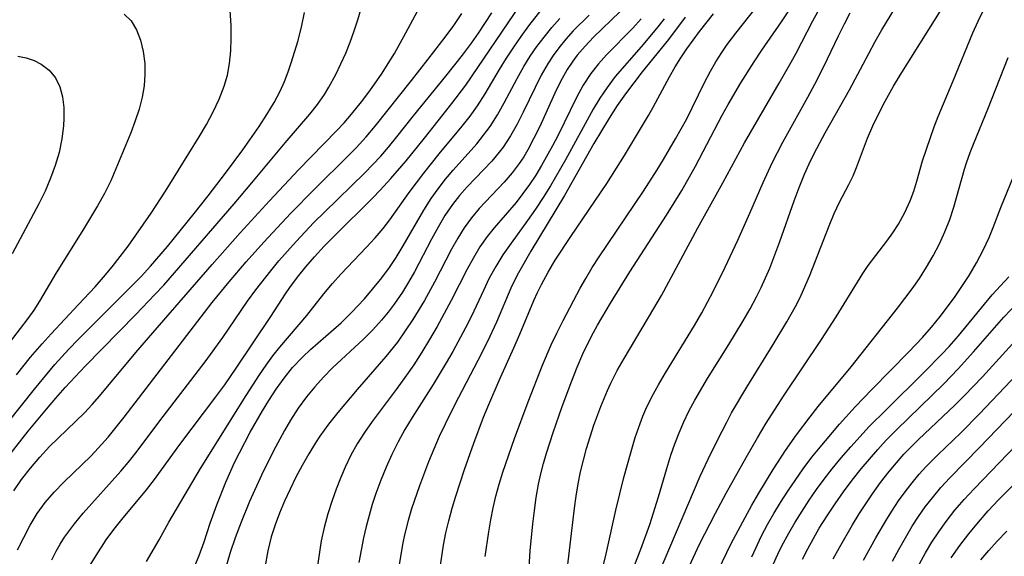
# Model space of a CAD drawing. Extents: x 1651516 to 1654918, y 3174705 to 3177899.
# Drawn here: x 1654185 to 1654315, y 3175065 to 3175136 of the extents above; entities that cross this region are included whole.
import ezdxf

# ---------------------------------------------------------------- set-up
doc = ezdxf.new("R2010")
doc.units = 0

msp = doc.modelspace()

# ---------------------------------------------------------------- linework, layer by layer
at = {"layer": 'Unknown_Line_Type', "color": 0}
for points in [[(1654201.63, 3175064.27, 1968), (1654203.3, 3175067.12, 1968), (1654204.59, 3175069.45, 1968), (1654208.74, 3175076.54, 1968), (1654214.79, 3175086.2, 1968), (1654216.56, 3175088.92, 1968), (1654217.44, 3175090.21, 1968), (1654218.31, 3175091.41, 1968), (1654219.23, 3175092.58, 1968), (1654222.82, 3175096.74, 1968), (1654225.05, 3175099.6, 1968), (1654226.19, 3175101, 1968), (1654227.29, 3175102.22, 1968), (1654230.71, 3175105.79, 1968), (1654231.83, 3175107.01, 1968), (1654232.9, 3175108.26, 1968), (1654233.79, 3175109.41, 1968), (1654236.35, 3175113, 1968), (1654238.28, 3175115.58, 1968), (1654240.31, 3175118.11, 1968), (1654243.36, 3175121.78, 1968), (1654244.4, 3175123.11, 1968), (1654245.38, 3175124.48, 1968), (1654246.38, 3175126.05, 1968), (1654248.3, 3175129.26, 1968), (1654249.21, 3175130.74, 1968), (1654250.17, 3175132.2, 1968), (1654251.15, 3175133.64, 1968), (1654252.18, 3175135.04, 1968), (1654257.44, 3175141.82, 1968)], [(1654184.08, 3175073.6, 1960), (1654185.12, 3175075.07, 1960), (1654186.29, 3175076.58, 1960), (1654187.52, 3175078.03, 1960), (1654188.81, 3175079.43, 1960), (1654193.41, 3175083.9, 1960), (1654194.43, 3175084.98, 1960), (1654195.42, 3175086.09, 1960), (1654200.23, 3175091.87, 1960), (1654202.45, 3175094.47, 1960), (1654210.3, 3175103.5, 1960), (1654214.02, 3175107.69, 1960), (1654217.89, 3175111.9, 1960), (1654221.72, 3175116, 1960), (1654226.74, 3175121.14, 1960), (1654227.75, 3175122.23, 1960), (1654228.73, 3175123.34, 1960), (1654230.06, 3175125, 1960), (1654231.14, 3175126.44, 1960), (1654232.76, 3175128.76, 1960), (1654233.59, 3175130.05, 1960), (1654234.4, 3175131.38, 1960), (1654235.92, 3175134.11, 1960), (1654239.85, 3175141.5, 1960)], [(1654273.39, 3175063.67, 1996), (1654274.73, 3175066.56, 1996), (1654276.83, 3175070.66, 1996), (1654278.25, 3175073.27, 1996), (1654280.88, 3175078.01, 1996), (1654282.38, 3175080.61, 1996), (1654283.52, 3175082.52, 1996), (1654285.83, 3175086.11, 1996), (1654290.85, 3175093.6, 1996), (1654292.81, 3175096.6, 1996), (1654296.32, 3175102.3, 1996), (1654297.03, 3175103.35, 1996), (1654299.48, 3175106.6, 1996), (1654300.27, 3175107.7, 1996), (1654301.01, 3175108.84, 1996), (1654301.85, 3175110.35, 1996), (1654302.57, 3175111.92, 1996), (1654303.05, 3175113.2, 1996), (1654303.45, 3175114.51, 1996), (1654304.22, 3175117.19, 1996), (1654304.72, 3175118.75, 1996), (1654305.76, 3175121.69, 1996), (1654306.27, 3175123.06, 1996), (1654308.26, 3175127.76, 1996), (1654310.87, 3175134.09, 1996), (1654311.57, 3175135.66, 1996), (1654313.53, 3175139.81, 1996)], [(1654184.44, 3175088.9, 1954), (1654186.29, 3175091.27, 1954), (1654187.81, 3175093.02, 1954), (1654189, 3175094.32, 1954), (1654192.65, 3175098.19, 1954), (1654194.82, 3175100.54, 1954), (1654195.96, 3175101.83, 1954), (1654197.07, 3175103.17, 1954), (1654199.18, 3175105.94, 1954), (1654200.21, 3175107.35, 1954), (1654202.24, 3175110.28, 1954), (1654204.13, 3175113.18, 1954), (1654205.87, 3175115.95, 1954), (1654208.58, 3175120.36, 1954), (1654209.54, 3175122, 1954), (1654210.43, 3175123.65, 1954), (1654211.23, 3175125.33, 1954), (1654211.89, 3175127.05, 1954), (1654212.31, 3175128.53, 1954), (1654212.6, 3175130.05, 1954), (1654212.77, 3175131.72, 1954), (1654212.82, 3175133.4, 1954), (1654212.8, 3175135.08, 1954), (1654212.6, 3175138.38, 1954)], [(1654194.18, 3175063.76, 1966), (1654194.95, 3175065.04, 1966), (1654196.3, 3175067.1, 1966), (1654197.3, 3175068.46, 1966), (1654198.36, 3175069.79, 1966), (1654201.63, 3175073.74, 1966), (1654202.69, 3175075.08, 1966), (1654206.05, 3175079.7, 1966), (1654210.8, 3175086, 1966), (1654211.96, 3175087.6, 1966), (1654213.49, 3175089.8, 1966), (1654218.05, 3175096.62, 1966), (1654219.99, 3175099.62, 1966), (1654220.55, 3175100.44, 1966), (1654221.58, 3175101.84, 1966), (1654222.67, 3175103.2, 1966), (1654223.81, 3175104.52, 1966), (1654225.12, 3175105.92, 1966), (1654226.47, 3175107.3, 1966), (1654231.56, 3175112.32, 1966), (1654232.51, 3175113.3, 1966), (1654233.91, 3175114.85, 1966), (1654235.94, 3175117.21, 1966), (1654238.38, 3175120.2, 1966), (1654241.99, 3175124.77, 1966), (1654243.82, 3175127.2, 1966), (1654251, 3175137.77, 1966)], [(1654246.41, 3175064.93, 1984), (1654246.86, 3175068.19, 1984), (1654247.12, 3175069.77, 1984), (1654247.44, 3175071.34, 1984), (1654247.8, 3175072.9, 1984), (1654248.24, 3175074.48, 1984), (1654248.74, 3175076.05, 1984), (1654250.29, 3175080.49, 1984), (1654252.08, 3175085.37, 1984), (1654253.97, 3175090.21, 1984), (1654255.13, 3175092.89, 1984), (1654255.85, 3175094.42, 1984), (1654256.69, 3175096.08, 1984), (1654258.94, 3175100.36, 1984), (1654259.68, 3175101.66, 1984), (1654260.54, 3175103.1, 1984), (1654261.44, 3175104.51, 1984), (1654267.31, 3175113.18, 1984), (1654269.14, 3175116.01, 1984), (1654269.98, 3175117.37, 1984), (1654271.57, 3175120.11, 1984), (1654273.04, 3175122.76, 1984), (1654275.36, 3175127.47, 1984), (1654276.17, 3175129.02, 1984), (1654276.89, 3175130.27, 1984), (1654277.66, 3175131.49, 1984), (1654278.4, 3175132.56, 1984), (1654279.53, 3175134.08, 1984), (1654283.05, 3175138.57, 1984)], [(1654251.98, 3175059.93, 1986), (1654252.36, 3175065.67, 1986), (1654252.68, 3175069.21, 1986), (1654252.89, 3175070.98, 1986), (1654253.14, 3175072.73, 1986), (1654253.45, 3175074.47, 1986), (1654253.75, 3175075.84, 1986), (1654254.1, 3175077.2, 1986), (1654254.5, 3175078.57, 1986), (1654255.37, 3175081.29, 1986), (1654256.57, 3175084.72, 1986), (1654257.83, 3175088.11, 1986), (1654258.53, 3175089.91, 1986), (1654259.29, 3175091.68, 1986), (1654260.44, 3175094.02, 1986), (1654261.25, 3175095.5, 1986), (1654262.96, 3175098.39, 1986), (1654265.53, 3175102.52, 1986), (1654270.37, 3175110, 1986), (1654272.37, 3175113.27, 1986), (1654274.18, 3175116.5, 1986), (1654277.73, 3175123.21, 1986), (1654278.52, 3175124.65, 1986), (1654280.18, 3175127.49, 1986), (1654281.94, 3175130.27, 1986), (1654282.97, 3175131.8, 1986), (1654285.58, 3175135.54, 1986), (1654287.38, 3175138.31, 1986)], [(1654257.06, 3175061.61, 1988), (1654258.19, 3175071.29, 1988), (1654258.42, 3175072.9, 1988), (1654258.69, 3175074.5, 1988), (1654259.01, 3175076.08, 1988), (1654259.39, 3175077.65, 1988), (1654259.8, 3175079.2, 1988), (1654260.26, 3175080.74, 1988), (1654260.77, 3175082.27, 1988), (1654261.68, 3175084.73, 1988), (1654262.56, 3175086.84, 1988), (1654263.02, 3175087.83, 1988), (1654263.86, 3175089.47, 1988), (1654264.76, 3175091.08, 1988), (1654268.69, 3175097.68, 1988), (1654269.68, 3175099.4, 1988), (1654274.49, 3175108.35, 1988), (1654277.8, 3175114.28, 1988), (1654280.68, 3175119.56, 1988), (1654285.27, 3175127.45, 1988), (1654286.85, 3175130.22, 1988), (1654287.49, 3175131.4, 1988), (1654289.72, 3175135.71, 1988), (1654291.31, 3175138.6, 1988)], [(1654269.29, 3175062.58, 1994), (1654274.81, 3175075.51, 1994), (1654275.87, 3175077.78, 1994), (1654277.09, 3175080.27, 1994), (1654278.32, 3175082.68, 1994), (1654278.97, 3175083.88, 1994), (1654280.97, 3175087.29, 1994), (1654284.47, 3175092.93, 1994), (1654286.27, 3175095.91, 1994), (1654287.57, 3175098.27, 1994), (1654288.17, 3175099.46, 1994), (1654289.28, 3175101.94, 1994), (1654291.85, 3175108.62, 1994), (1654292.51, 3175110.22, 1994), (1654293.23, 3175111.75, 1994), (1654294.45, 3175114.07, 1994), (1654295.02, 3175115.23, 1994), (1654295.47, 3175116.32, 1994), (1654296.91, 3175120.21, 1994), (1654297.63, 3175121.83, 1994), (1654298.43, 3175123.45, 1994), (1654299.28, 3175125.07, 1994), (1654300.37, 3175127.04, 1994), (1654301.24, 3175128.53, 1994), (1654307.63, 3175138.73, 1994)], [(1654181.26, 3175080.1, 1956), (1654186.8, 3175087.02, 1956), (1654189.5, 3175090.28, 1956), (1654191.34, 3175092.3, 1956), (1654192.59, 3175093.59, 1956), (1654198.32, 3175099.29, 1956), (1654200.9, 3175101.92, 1956), (1654202.16, 3175103.27, 1956), (1654204.38, 3175105.86, 1956), (1654207.92, 3175110.23, 1956), (1654209.76, 3175112.56, 1956), (1654212.08, 3175115.58, 1956), (1654214.34, 3175118.63, 1956), (1654216.51, 3175121.72, 1956), (1654217.53, 3175123.3, 1956), (1654218.48, 3175124.9, 1956), (1654219.28, 3175126.4, 1956), (1654219.85, 3175127.66, 1956), (1654220.35, 3175128.95, 1956), (1654220.8, 3175130.27, 1956), (1654221.61, 3175132.95, 1956), (1654222.09, 3175134.86, 1956), (1654222.49, 3175136.8, 1956)], [(1654182.5, 3175077.01, 1958), (1654186, 3175081.47, 1958), (1654188.4, 3175084.39, 1958), (1654189.63, 3175085.83, 1958), (1654190.88, 3175087.24, 1958), (1654193.53, 3175090.05, 1958), (1654200.23, 3175096.89, 1958), (1654202.74, 3175099.53, 1958), (1654203.9, 3175100.78, 1958), (1654213.19, 3175111.49, 1958), (1654215.56, 3175114.27, 1958), (1654219.96, 3175119.55, 1958), (1654223.22, 3175123.36, 1958), (1654224.23, 3175124.65, 1958), (1654225.17, 3175125.98, 1958), (1654225.74, 3175126.91, 1958), (1654226.65, 3175128.59, 1958), (1654227.33, 3175130, 1958), (1654227.96, 3175131.43, 1958), (1654228.55, 3175132.89, 1958), (1654229.08, 3175134.37, 1958), (1654229.55, 3175135.83, 1958), (1654229.98, 3175137.3, 1958)], [(1654198.68, 3175136.58, 1952), (1654199.61, 3175135.68, 1952), (1654200.31, 3175134.51, 1952), (1654200.84, 3175133.15, 1952), (1654201.2, 3175131.65, 1952), (1654201.39, 3175130.05, 1952), (1654201.41, 3175128.6, 1952), (1654201.3, 3175127.11, 1952), (1654201.06, 3175125.62, 1952), (1654200.65, 3175124.03, 1952), (1654200.13, 3175122.46, 1952), (1654199.53, 3175120.88, 1952), (1654197.59, 3175116.14, 1952), (1654196.89, 3175114.55, 1952), (1654196.06, 3175112.88, 1952), (1654195.15, 3175111.23, 1952), (1654193.28, 3175108.15, 1952), (1654189.67, 3175102.38, 1952), (1654187.47, 3175098.63, 1952), (1654186.71, 3175097.48, 1952), (1654185.92, 3175096.36, 1952), (1654182.9, 3175092.38, 1952)], [(1654184.59, 3175065.78, 1962), (1654185.39, 3175067.43, 1962), (1654186.25, 3175069.04, 1962), (1654187.19, 3175070.59, 1962), (1654188.23, 3175072.06, 1962), (1654189.41, 3175073.43, 1962), (1654190.69, 3175074.73, 1962), (1654194.3, 3175078.23, 1962), (1654195.24, 3175079.21, 1962), (1654196.56, 3175080.7, 1962), (1654198.67, 3175083.33, 1962), (1654210.31, 3175098.47, 1962), (1654212.53, 3175101.2, 1962), (1654214.81, 3175103.87, 1962), (1654217.14, 3175106.46, 1962), (1654220.71, 3175110.28, 1962), (1654223.81, 3175113.46, 1962), (1654228.39, 3175117.94, 1962), (1654229.32, 3175118.9, 1962), (1654230.65, 3175120.37, 1962), (1654231.84, 3175121.78, 1962), (1654236.66, 3175127.82, 1962), (1654238.85, 3175130.61, 1962), (1654241.1, 3175133.54, 1962), (1654242.23, 3175135.09, 1962), (1654243.31, 3175136.67, 1962)], [(1654189.1, 3175064.46, 1964), (1654189.68, 3175065.61, 1964), (1654190.21, 3175066.55, 1964), (1654190.79, 3175067.46, 1964), (1654191.43, 3175068.35, 1964), (1654192.1, 3175069.21, 1964), (1654193.27, 3175070.62, 1964), (1654198.23, 3175076.17, 1964), (1654199.42, 3175077.6, 1964), (1654200.51, 3175079, 1964), (1654203.39, 3175082.85, 1964), (1654209.39, 3175090.64, 1964), (1654211.7, 3175093.84, 1964), (1654214.97, 3175098.66, 1964), (1654216.06, 3175100.15, 1964), (1654218.04, 3175102.66, 1964), (1654219.13, 3175103.97, 1964), (1654221.39, 3175106.54, 1964), (1654223.73, 3175109.03, 1964), (1654225.14, 3175110.43, 1964), (1654230.5, 3175115.62, 1964), (1654231.54, 3175116.69, 1964), (1654232.59, 3175117.83, 1964), (1654233.61, 3175119.01, 1964), (1654234.72, 3175120.37, 1964), (1654236.92, 3175123.13, 1964), (1654241.18, 3175128.36, 1964), (1654243.4, 3175131.17, 1964), (1654244.57, 3175132.74, 1964), (1654245.51, 3175134.06, 1964), (1654247.28, 3175136.75, 1964)], [(1654260.14, 3175136.46, 1972), (1654258.04, 3175134.36, 1972), (1654257.05, 3175133.26, 1972), (1654256.12, 3175132.12, 1972), (1654255.39, 3175131.12, 1972), (1654254.71, 3175130.08, 1972), (1654253.81, 3175128.51, 1972), (1654252.98, 3175126.9, 1972), (1654251.42, 3175123.64, 1972), (1654250.61, 3175122.04, 1972), (1654249.74, 3175120.49, 1972), (1654248.78, 3175119.01, 1972), (1654248.26, 3175118.32, 1972), (1654247.26, 3175117.15, 1972), (1654244.03, 3175113.77, 1972), (1654242.99, 3175112.6, 1972), (1654242.07, 3175111.42, 1972), (1654241.08, 3175109.95, 1972), (1654240.16, 3175108.42, 1972), (1654239.3, 3175106.84, 1972), (1654237.03, 3175102.51, 1972), (1654236.27, 3175101.17, 1972), (1654235.48, 3175099.86, 1972), (1654234.37, 3175098.25, 1972), (1654233.55, 3175097.19, 1972), (1654232.68, 3175096.16, 1972), (1654231.52, 3175094.87, 1972), (1654230.31, 3175093.64, 1972), (1654226.21, 3175089.83, 1972), (1654225.01, 3175088.61, 1972), (1654223.87, 3175087.34, 1972), (1654222.79, 3175086.01, 1972), (1654221.69, 3175084.51, 1972), (1654220.67, 3175082.94, 1972), (1654219.86, 3175081.58, 1972), (1654218.36, 3175078.79, 1972), (1654216.81, 3175075.65, 1972), (1654215.24, 3175072.18, 1972), (1654214.12, 3175069.43, 1972), (1654213.36, 3175067.4, 1972), (1654212.7, 3175065.42, 1972), (1654210.9, 3175059.35, 1972)], [(1654264.2, 3175136.88, 1974), (1654260.7, 3175133.52, 1974), (1654259.6, 3175132.36, 1974), (1654258.56, 3175131.15, 1974), (1654257.98, 3175130.36, 1974), (1654257.25, 3175129.25, 1974), (1654256.58, 3175128.08, 1974), (1654255.79, 3175126.53, 1974), (1654253.6, 3175121.74, 1974), (1654252.84, 3175120.17, 1974), (1654252.02, 3175118.63, 1974), (1654251.48, 3175117.73, 1974), (1654250.9, 3175116.85, 1974), (1654249.96, 3175115.59, 1974), (1654248.91, 3175114.38, 1974), (1654245.61, 3175110.89, 1974), (1654244.58, 3175109.67, 1974), (1654243.63, 3175108.35, 1974), (1654242.76, 3175106.96, 1974), (1654241.94, 3175105.52, 1974), (1654239.68, 3175101.18, 1974), (1654238.35, 3175098.76, 1974), (1654236.83, 3175096.23, 1974), (1654235.83, 3175094.71, 1974), (1654234.78, 3175093.23, 1974), (1654233.28, 3175091.33, 1974), (1654229.45, 3175086.96, 1974), (1654226.91, 3175083.95, 1974), (1654225.69, 3175082.4, 1974), (1654224.54, 3175080.81, 1974), (1654223.97, 3175079.95, 1974), (1654223.06, 3175078.48, 1974), (1654222.19, 3175076.94, 1974), (1654221.37, 3175075.39, 1974), (1654220.6, 3175073.82, 1974), (1654219.88, 3175072.24, 1974), (1654219.22, 3175070.66, 1974), (1654218.63, 3175069.08, 1974), (1654218.12, 3175067.5, 1974), (1654217.65, 3175065.67, 1974), (1654216.87, 3175061.25, 1974)], [(1654240.38, 3175063.17, 1982), (1654240.9, 3175066.43, 1982), (1654241.21, 3175068.04, 1982), (1654241.58, 3175069.64, 1982), (1654242.02, 3175071.28, 1982), (1654242.51, 3175072.9, 1982), (1654243.66, 3175076.41, 1982), (1654244.89, 3175079.91, 1982), (1654246.18, 3175083.32, 1982), (1654246.86, 3175085, 1982), (1654248.23, 3175088.18, 1982), (1654250.2, 3175092.49, 1982), (1654250.99, 3175094.3, 1982), (1654252.83, 3175098.73, 1982), (1654253.32, 3175099.8, 1982), (1654253.83, 3175100.86, 1982), (1654254.71, 3175102.48, 1982), (1654255.66, 3175104.07, 1982), (1654257.7, 3175107.19, 1982), (1654262.48, 3175114.22, 1982), (1654264.83, 3175117.9, 1982), (1654267.98, 3175123.17, 1982), (1654268.62, 3175124.29, 1982), (1654270.76, 3175128.3, 1982), (1654271.51, 3175129.62, 1982), (1654272.26, 3175130.82, 1982), (1654273.06, 3175132, 1982), (1654274.72, 3175134.28, 1982), (1654276.57, 3175136.62, 1982)], [(1654262.03, 3175063.8, 1990), (1654262.39, 3175065.27, 1990), (1654263.66, 3175071.04, 1990), (1654264.74, 3175075.37, 1990), (1654265.68, 3175078.78, 1990), (1654266.23, 3175080.65, 1990), (1654266.86, 3175082.48, 1990), (1654267.23, 3175083.45, 1990), (1654267.64, 3175084.4, 1990), (1654268.43, 3175086.02, 1990), (1654269.3, 3175087.6, 1990), (1654270.22, 3175089.17, 1990), (1654274.08, 3175095.45, 1990), (1654275.03, 3175097.11, 1990), (1654276.54, 3175099.95, 1990), (1654278.13, 3175103.15, 1990), (1654279.79, 3175106.69, 1990), (1654281.38, 3175110.26, 1990), (1654283.12, 3175114.34, 1990), (1654284.31, 3175116.92, 1990), (1654285.73, 3175119.68, 1990), (1654289.04, 3175125.6, 1990), (1654290.27, 3175127.88, 1990), (1654291.66, 3175130.69, 1990), (1654293.08, 3175133.7, 1990), (1654293.87, 3175135.29, 1990), (1654294.65, 3175136.74, 1990)], [(1654264.61, 3175059.81, 1992), (1654266.98, 3175065.87, 1992), (1654268.16, 3175069.15, 1992), (1654269.3, 3175072.78, 1992), (1654270.4, 3175076.54, 1992), (1654270.95, 3175078.31, 1992), (1654271.46, 3175079.79, 1992), (1654272.03, 3175081.26, 1992), (1654272.65, 3175082.7, 1992), (1654273.32, 3175084.12, 1992), (1654274.09, 3175085.57, 1992), (1654275.76, 3175088.43, 1992), (1654278.58, 3175092.93, 1992), (1654280.49, 3175096.05, 1992), (1654281.4, 3175097.63, 1992), (1654282.26, 3175099.23, 1992), (1654282.87, 3175100.46, 1992), (1654284.01, 3175102.99, 1992), (1654284.7, 3175104.76, 1992), (1654285.35, 3175106.54, 1992), (1654287.22, 3175111.91, 1992), (1654287.88, 3175113.69, 1992), (1654288.59, 3175115.44, 1992), (1654289.21, 3175116.81, 1992), (1654289.87, 3175118.15, 1992), (1654291.35, 3175120.9, 1992), (1654294.56, 3175126.57, 1992), (1654297.09, 3175131.38, 1992), (1654297.95, 3175132.98, 1992), (1654298.83, 3175134.51, 1992), (1654300.54, 3175137.31, 1992)], [(1654208.01, 3175063.7, 1970), (1654208.57, 3175065.06, 1970), (1654209.23, 3175066.87, 1970), (1654210.06, 3175069.33, 1970), (1654210.93, 3175071.76, 1970), (1654212.13, 3175074.75, 1970), (1654213.27, 3175077.33, 1970), (1654213.9, 3175078.63, 1970), (1654215.31, 3175081.35, 1970), (1654216.94, 3175084.16, 1970), (1654217.79, 3175085.52, 1970), (1654218.78, 3175087.03, 1970), (1654219.82, 3175088.48, 1970), (1654220.94, 3175089.87, 1970), (1654222.28, 3175091.29, 1970), (1654223.32, 3175092.27, 1970), (1654227.35, 3175095.81, 1970), (1654228.73, 3175097.14, 1970), (1654230.42, 3175098.96, 1970), (1654232.55, 3175101.51, 1970), (1654233.64, 3175102.95, 1970), (1654234.64, 3175104.44, 1970), (1654235.57, 3175105.98, 1970), (1654238.28, 3175110.68, 1970), (1654239.25, 3175112.2, 1970), (1654240.16, 3175113.5, 1970), (1654241.13, 3175114.75, 1970), (1654242.14, 3175115.96, 1970), (1654245.27, 3175119.44, 1970), (1654246.19, 3175120.57, 1970), (1654247.05, 3175121.75, 1970), (1654248.02, 3175123.27, 1970), (1654248.91, 3175124.86, 1970), (1654250.62, 3175128.08, 1970), (1654251.51, 3175129.68, 1970), (1654252.34, 3175131.01, 1970), (1654253.22, 3175132.3, 1970), (1654254.17, 3175133.55, 1970), (1654255.2, 3175134.79, 1970), (1654256.27, 3175135.99, 1970)], [(1654267.02, 3175135.94, 1976), (1654265.89, 3175134.73, 1976), (1654262.44, 3175131.22, 1976), (1654261.37, 3175130, 1976), (1654260.37, 3175128.73, 1976), (1654259.36, 3175127.19, 1976), (1654258.46, 3175125.56, 1976), (1654255.98, 3175120.49, 1976), (1654255.3, 3175119.16, 1976), (1654253.85, 3175116.56, 1976), (1654253.07, 3175115.3, 1976), (1654252.25, 3175114.06, 1976), (1654251.38, 3175112.86, 1976), (1654250.47, 3175111.71, 1976), (1654247.57, 3175108.34, 1976), (1654246.65, 3175107.19, 1976), (1654245.7, 3175105.81, 1976), (1654244.83, 3175104.37, 1976), (1654244.01, 3175102.88, 1976), (1654241.89, 3175098.73, 1976), (1654240.03, 3175095.29, 1976), (1654239.04, 3175093.58, 1976), (1654238.02, 3175091.9, 1976), (1654236.95, 3175090.24, 1976), (1654236, 3175088.86, 1976), (1654234.63, 3175086.98, 1976), (1654231.44, 3175082.73, 1976), (1654230.43, 3175081.29, 1976), (1654229.49, 3175079.81, 1976), (1654228.64, 3175078.29, 1976), (1654227.88, 3175076.72, 1976), (1654227.26, 3175075.27, 1976), (1654226.7, 3175073.8, 1976), (1654226.18, 3175072.33, 1976), (1654225.6, 3175070.54, 1976), (1654225.1, 3175068.76, 1976), (1654224.72, 3175066.99, 1976), (1654224.08, 3175062.82, 1976)], [(1654270.04, 3175135.95, 1978), (1654269.05, 3175134.69, 1978), (1654267.01, 3175132.24, 1978), (1654263.59, 3175128.32, 1978), (1654262.5, 3175126.9, 1978), (1654261.55, 3175125.48, 1978), (1654260.68, 3175124, 1978), (1654257.01, 3175117.32, 1978), (1654255.03, 3175113.91, 1978), (1654254.05, 3175112.34, 1978), (1654253.04, 3175110.8, 1978), (1654252, 3175109.29, 1978), (1654249.81, 3175106.3, 1978), (1654248.72, 3175104.76, 1978), (1654247.79, 3175103.24, 1978), (1654246.94, 3175101.67, 1978), (1654246.15, 3175100.06, 1978), (1654244.57, 3175096.67, 1978), (1654243.78, 3175095.11, 1978), (1654242.12, 3175092.02, 1978), (1654241.25, 3175090.49, 1978), (1654239.53, 3175087.64, 1978), (1654236.76, 3175083.28, 1978), (1654235.79, 3175081.68, 1978), (1654234.89, 3175080.06, 1978), (1654234.06, 3175078.4, 1978), (1654233.29, 3175076.7, 1978), (1654232.58, 3175074.98, 1978), (1654231.94, 3175073.24, 1978), (1654231.47, 3175071.79, 1978), (1654231.04, 3175070.33, 1978), (1654230.66, 3175068.86, 1978), (1654230.32, 3175067.37, 1978), (1654229.98, 3175065.74, 1978), (1654229.69, 3175064.1, 1978)], [(1654272.83, 3175136.17, 1980), (1654270.61, 3175133.24, 1980), (1654267.16, 3175128.95, 1980), (1654264.93, 3175126.06, 1980), (1654263.84, 3175124.5, 1980), (1654262.78, 3175122.85, 1980), (1654260.77, 3175119.47, 1980), (1654256.87, 3175112.62, 1980), (1654252.44, 3175105.26, 1980), (1654250.79, 3175102.4, 1980), (1654250.27, 3175101.39, 1980), (1654249.78, 3175100.35, 1980), (1654247.88, 3175095.86, 1980), (1654246.71, 3175093.32, 1980), (1654245.44, 3175090.79, 1980), (1654242.34, 3175084.9, 1980), (1654241.09, 3175082.42, 1980), (1654240.33, 3175080.78, 1980), (1654239.61, 3175079.11, 1980), (1654238.92, 3175077.43, 1980), (1654237.71, 3175074.24, 1980), (1654236.67, 3175071.21, 1980), (1654236.22, 3175069.68, 1980), (1654235.74, 3175067.77, 1980), (1654235.51, 3175066.72, 1980), (1654235.01, 3175063.84, 1980)], [(1654184.62, 3175131.02, 1950), (1654185.72, 3175130.8, 1950), (1654186.76, 3175130.46, 1950), (1654187.71, 3175129.98, 1950), (1654188.76, 3175129.18, 1950), (1654189.59, 3175128.18, 1950), (1654190.16, 3175126.99, 1950), (1654190.51, 3175125.66, 1950), (1654190.68, 3175124.22, 1950), (1654190.7, 3175122.85, 1950), (1654190.64, 3175121.83, 1950), (1654190.43, 3175120.08, 1950), (1654190.07, 3175118.31, 1950), (1654189.57, 3175116.59, 1950), (1654188.94, 3175114.89, 1950), (1654188.21, 3175113.2, 1950), (1654187.41, 3175111.53, 1950), (1654183.85, 3175104.9, 1950)], [(1654277.19, 3175063.06, 1998), (1654278.93, 3175066.61, 1998), (1654280.74, 3175070.07, 1998), (1654281.64, 3175071.68, 1998), (1654282.56, 3175073.27, 1998), (1654284.47, 3175076.39, 1998), (1654286.11, 3175078.91, 1998), (1654287.55, 3175080.97, 1998), (1654289.36, 3175083.37, 1998), (1654290.43, 3175084.72, 1998), (1654294.78, 3175089.96, 1998), (1654300.9, 3175097.72, 1998), (1654302.84, 3175100.3, 1998), (1654303.79, 3175101.65, 1998), (1654304.74, 3175103.14, 1998), (1654305.62, 3175104.66, 1998), (1654306.44, 3175106.22, 1998), (1654307.17, 3175107.82, 1998), (1654307.81, 3175109.44, 1998), (1654308.35, 3175111.09, 1998), (1654309.76, 3175116.08, 1998), (1654310.03, 3175116.94, 1998), (1654310.5, 3175118.28, 1998), (1654311.02, 3175119.62, 1998), (1654312.85, 3175124, 1998), (1654315.54, 3175130.83, 1998)], [(1654281.66, 3175064.88, 2000), (1654282.94, 3175067.63, 2000), (1654283.72, 3175069.12, 2000), (1654284.55, 3175070.59, 2000), (1654285.45, 3175072.07, 2000), (1654286.38, 3175073.53, 2000), (1654287.35, 3175074.97, 2000), (1654288.44, 3175076.51, 2000), (1654289.57, 3175078.02, 2000), (1654290.44, 3175079.11, 2000), (1654293.22, 3175082.41, 2000), (1654295.32, 3175084.71, 2000), (1654297.54, 3175087.02, 2000), (1654302.4, 3175091.96, 2000), (1654304.18, 3175093.85, 2000), (1654305.38, 3175095.22, 2000), (1654306.53, 3175096.63, 2000), (1654308.41, 3175099.14, 2000), (1654309.42, 3175100.59, 2000), (1654310.38, 3175102.06, 2000), (1654311.34, 3175103.7, 2000), (1654312.22, 3175105.37, 2000), (1654313.01, 3175107.07, 2000), (1654313.54, 3175108.38, 2000), (1654314.56, 3175111.03, 2000), (1654317.01, 3175117.07, 2000)], [(1654284.44, 3175063.84, 2002), (1654285.06, 3175065.21, 2002), (1654285.61, 3175066.32, 2002), (1654286.52, 3175068.01, 2002), (1654287.39, 3175069.47, 2002), (1654288.29, 3175070.92, 2002), (1654289.23, 3175072.35, 2002), (1654290.2, 3175073.75, 2002), (1654291.21, 3175075.13, 2002), (1654292.25, 3175076.49, 2002), (1654293.46, 3175077.97, 2002), (1654294.71, 3175079.41, 2002), (1654297.17, 3175082.07, 2002), (1654299.39, 3175084.3, 2002), (1654304.44, 3175089.25, 2002), (1654306.77, 3175091.65, 2002), (1654307.71, 3175092.67, 2002), (1654308.95, 3175094.08, 2002), (1654312.38, 3175098.26, 2002), (1654313.43, 3175099.48, 2002), (1654315.6, 3175101.86, 2002)], [(1654288.33, 3175064.54, 2004), (1654289.03, 3175065.92, 2004), (1654289.78, 3175067.29, 2004), (1654290.56, 3175068.64, 2004), (1654291.58, 3175070.27, 2004), (1654292.64, 3175071.88, 2004), (1654293.75, 3175073.45, 2004), (1654294.9, 3175075, 2004), (1654296.09, 3175076.5, 2004), (1654298.28, 3175079.05, 2004), (1654299.42, 3175080.29, 2004), (1654300.76, 3175081.67, 2004), (1654307.04, 3175087.75, 2004), (1654308.92, 3175089.69, 2004), (1654310.95, 3175091.95, 2004), (1654314.97, 3175096.53, 2004), (1654316.82, 3175098.48, 2004)], [(1654292.4, 3175064.59, 2006), (1654293.21, 3175066.11, 2006), (1654294.94, 3175069.1, 2006), (1654295.85, 3175070.56, 2006), (1654297.57, 3175073.18, 2006), (1654298.65, 3175074.69, 2006), (1654299.78, 3175076.16, 2006), (1654300.75, 3175077.31, 2006), (1654301.75, 3175078.43, 2006), (1654303.68, 3175080.39, 2006), (1654308.49, 3175084.91, 2006), (1654309.73, 3175086.13, 2006), (1654312.12, 3175088.64, 2006), (1654316.11, 3175093.03, 2006)], [(1654296.4, 3175064.42, 2008), (1654298.04, 3175067.4, 2008), (1654299.47, 3175069.85, 2008), (1654300.22, 3175071.04, 2008), (1654301.05, 3175072.27, 2008), (1654301.92, 3175073.47, 2008), (1654302.82, 3175074.64, 2008), (1654303.78, 3175075.78, 2008), (1654304.65, 3175076.74, 2008), (1654306.22, 3175078.33, 2008), (1654309.26, 3175081.26, 2008), (1654311.73, 3175083.75, 2008), (1654317.55, 3175089.88, 2008)], [(1654300.25, 3175064.28, 2010), (1654301.08, 3175065.85, 2010), (1654301.94, 3175067.4, 2010), (1654302.84, 3175068.92, 2010), (1654303.69, 3175070.21, 2010), (1654304.57, 3175071.46, 2010), (1654305.51, 3175072.68, 2010), (1654306.63, 3175074.02, 2010), (1654307.81, 3175075.32, 2010), (1654311.72, 3175079.31, 2010), (1654318.62, 3175086.46, 2010)], [(1654303.8, 3175063.94, 2012), (1654304.6, 3175065.39, 2012), (1654305.45, 3175066.81, 2012), (1654306.35, 3175068.19, 2012), (1654307.31, 3175069.53, 2012), (1654308.49, 3175071.02, 2012), (1654309.73, 3175072.46, 2012), (1654311.01, 3175073.87, 2012), (1654319.93, 3175083.09, 2012)], [(1654307.99, 3175064.72, 2014), (1654309.12, 3175066.35, 2014), (1654310.32, 3175067.92, 2014), (1654311.59, 3175069.44, 2014), (1654312.9, 3175070.93, 2014), (1654314.25, 3175072.38, 2014), (1654316.88, 3175075.06, 2014)], [(1654311.89, 3175064.47, 2016), (1654312.97, 3175065.72, 2016), (1654314.08, 3175066.95, 2016), (1654315.34, 3175068.27, 2016)]]:
    msp.add_polyline3d(points, dxfattribs=at)

doc.saveas('drawing.dxf')
